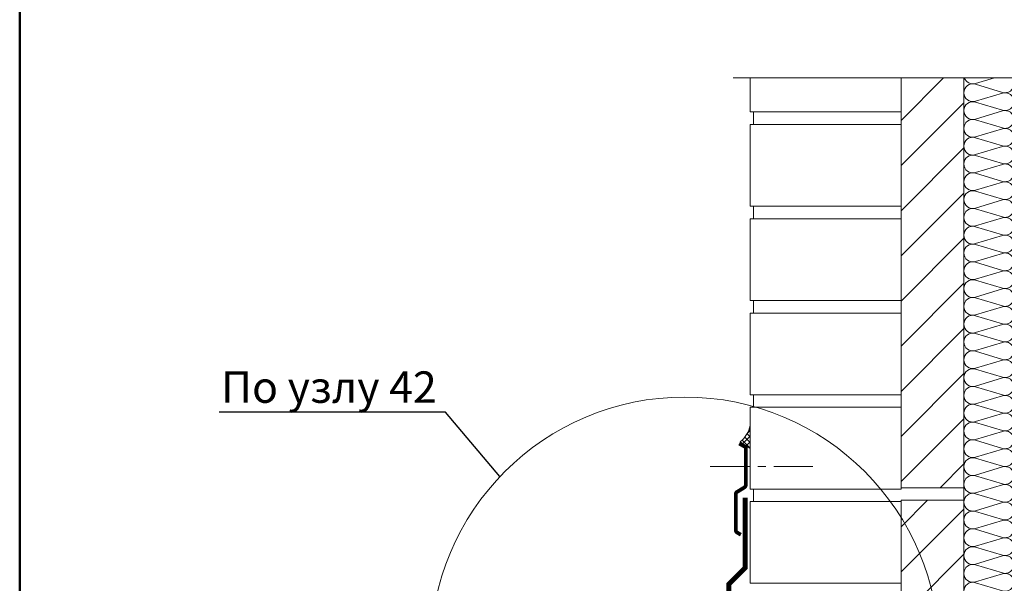
# Model space of a CAD drawing. Units: millimetres. Extents: x 281 to 35085, y 526 to 18959.
# Drawn here: x 18996 to 19780, y 1886 to 2335 of the extents above; entities that cross this region are included whole.
import ezdxf
from ezdxf import colors
from ezdxf.entities.mleader import LeaderData, LeaderLine
from ezdxf.math import Vec2, Vec3

# ---------------------------------------------------------------- set-up
doc = ezdxf.new("R2010")
doc.units = ezdxf.units.MM
doc.linetypes.add('îñåâàÿ', pattern=[50.800000000000004, 31.75, -6.35, 6.35, -6.35])
for name, color, linetype, lineweight in [('БРААС', 7, 'Continuous', 25), ('выноски', 7, 'Continuous', 15), ('металл', 7, 'Continuous', 0), ('оси', 7, 'îñåâàÿ', 15), ('рамка', 7, 'Continuous', 50), ('стены', 7, 'Continuous', 20), ('стены_штриховка', 7, 'Continuous', 15), ('тонкие', 7, 'Continuous', 15), ('утеплитель_контур', 7, 'Continuous', 20), ('утеплитель_штриховка', 7, 'Continuous', 15), ('штриховка', 7, 'Continuous', 15)]:
    doc.layers.add(name, color=color, linetype=linetype, lineweight=lineweight)
doc.styles.get("Standard").update_dxf_attribs({"font": 'arial.ttf', "height": 25})

# ---------------------------------------------------------------- blocks, each defined once
blk = doc.blocks.new('_None')

msp = doc.modelspace()

# ---------------------------------------------------------------- hatches: boundary and pattern name
at = {"layer": 'стены_штриховка'}
h = msp.add_hatch(dxfattribs=at)
h.set_pattern_fill('ANSI31', color=256, scale=8, style=0)
h.set_pattern_definition([(45, (-30683.68212251926, 16207.69940848168), (-17.9605122421383, 17.96051224213831), [])])
h.paths.add_polyline_path([(19747.84927204379, 1952.529320897892), (19697.84876350956, 1952.529320897888), (19697.84876350952, 1622.871320897905), (19747.84942404748, 1622.871320897891)])
h.paths.add_polyline_path([(19747.84942865336, 1612.882320897897), (19697.84876350946, 1612.882320897893), (19697.84876350941, 1283.224320897908), (19747.84958065706, 1283.224320897893)])
h.paths.add_polyline_path([(19747.84962757534, 1181.470320897878), (19697.84876350981, 1181.47032089789), (19697.84876350982, 1107.593158774217), (19747.84966163973, 1107.593158774146)])
h.paths.add_polyline_path([(19697.8477796791, 1962.518320897898), (19747.8492674379, 1962.518320897884), (19747.84911709096, 2288.583227995124), (19697.84776350974, 2288.583227995191), (19697.84776350974, 2261.467320897954), (19697.84876350981, 2251.46732089787), (19697.84776350987, 2186.467320897877), (19697.84876350981, 2176.467320897872), (19697.84776350987, 2111.467320897877), (19697.84876350981, 2101.467320897877), (19697.84776350987, 2036.467320897877), (19697.84876350981, 2026.467320897879)])
at = {"layer": 'штриховка'}
h = msp.add_hatch(dxfattribs=at)
h.set_pattern_fill('ANSI37', color=256)
h.set_pattern_definition([(45, (15895.62921637496, 445.1443604197924), (-2.245064030267288, 2.245064030267288), []), (135, (15895.62921637496, 445.1443604197924), (-2.245064030267288, -2.245064030267288), [])])
edge = h.paths.add_edge_path()
edge.add_arc((19554.47882200745, 2017.217688501364), 23.94450245660365, 310.0509792724152, 347.423058260448)
edge.add_line((19577.84876350962, 2012.003761758569), (19577.84876350962, 1993.714638073204))
edge.add_line((19577.84876350962, 1993.714638073204), (19569.88636581161, 1998.888837151179))

# ---------------------------------------------------------------- linework, layer by layer
at = {"layer": 'БРААС', "const_width": 4}
msp.add_lwpolyline([(19465.15462589322, 1802.478279022101), (19496.19515608103, 1802.478279022101, 0.2613711921394447), (19497.95286814874, 1803.764143662404, -0.2725094016466794), (19539.38160428947, 1828.154872923204), (19543.89364663529, 1828.154872923204, 0.4334891021792514), (19560.84876350963, 1844.656949491389), (19560.84876350963, 1885.801665630343), (19573.84876350963, 1898.80166563034), (19573.84876350963, 1954.547582912293)], format="xyb", dxfattribs=at)
at = {"layer": 'металл', "const_width": 3}
msp.add_lwpolyline([(19569.02955767297, 1997.651461849125), (19573.34889367483, 1995.157809468216, -0.2680054501478312), (19574.34877161941, 1993.42563170803), (19574.34869219787, 1965.140445066711, -0.2604922941181869), (19572.92052973103, 1962.585198728694), (19567.30088816778, 1959.129383626953, 0.2605639448975969), (19566.3487715002, 1957.425875137372), (19566.3487715002, 1928.580537968325, 0.2679648969639137), (19567.34877151511, 1926.848604348767), (19570.32277058287, 1925.131441237242)], format="xyb", dxfattribs=at)
at = {"layer": 'оси'}
msp.add_lwpolyline([(19545.8241939392, 1979.283038387371), (19627.69544189413, 1979.283038387371)], dxfattribs=at)
at = {"layer": 'рамка'}
msp.add_line((18996.24337606573, 526.4894077245825), (18996.24337606573, 3252.989407724581), dxfattribs=at)
at = {"layer": 'стены', "linetype": 'Continuous'}
for p, q in [((19697.84876350986, 2288.583227995215), (19697.84876350981, 1962.518320897875)), ((19697.84876350981, 2251.467320897868), (19697.84876350986, 2261.467320897876)), ((19697.84776350987, 2186.467320897876), (19697.84776350987, 2251.467320897876)), ((19697.84876350981, 2176.467320897872), (19697.84876350986, 2186.467320897876)), ((19697.84776350987, 2111.467320897876), (19697.84776350987, 2176.467320897876)), ((19697.84876350981, 2101.467320897877), (19697.84876350986, 2111.467320897876)), ((19697.84776350987, 2036.467320897876), (19697.84776350987, 2101.467320897874)), ((19697.84876350981, 2026.467320897877), (19697.84876350986, 2036.467320897874)), ((19697.84776350987, 1961.467320897876), (19697.84776350987, 2026.467320897876))]:
    msp.add_line(p, q, dxfattribs=at)
for points in [[(19577.84876350975, 2288.583227995351), (19577.84876350978, 2261.467320897978), (19697.84776350974, 2261.467320897954), (19697.84776350974, 2288.583227995215)], [(19697.84876350966, 2288.583227995215), (19697.84876350962, 1962.518320897899), (19747.84976350966, 1962.518320897884), (19747.84976350966, 2288.583227995158)]]:
    msp.add_lwpolyline(points, dxfattribs=at)
for points in [[(19697.84776350973, 2251.467320897968), (19577.84876350969, 2251.467320897923), (19577.84876350976, 2186.467320897985), (19697.84776350973, 2186.467320897963)], [(19697.84776350972, 2176.467320897978), (19577.84876350968, 2176.467320897932), (19577.84876350975, 2111.467320897994), (19697.84776350972, 2111.467320897972)], [(19697.8477635097, 2101.467320897985), (19577.84876350966, 2101.467320897941), (19577.84876350973, 2036.467320898003), (19697.8477635097, 2036.467320897979)], [(19697.84776350969, 2026.467320897994), (19577.84876350965, 2026.46732089795), (19577.84876350972, 1961.467320898012), (19697.84776350969, 1961.467320897988)], [(19747.84976350957, 1622.871320897889), (19747.84976350957, 1952.52932089789), (19697.84876350957, 1952.529320897888), (19697.84876350952, 1622.871320897903)], [(19697.84776350967, 1951.467320898003), (19577.84876350963, 1951.467320897958), (19577.8487635097, 1886.467320898019), (19697.84776350967, 1886.467320897998)]]:
    msp.add_lwpolyline(points, close=True, dxfattribs=at)
at = {"layer": 'тонкие', "linetype": 'Continuous'}
for p, q in [((19580.34876350986, 2261.467320897876), (19580.34876350986, 2251.467320897876)), ((19580.34876350986, 2186.467320897876), (19580.34876350986, 2176.467320897876)), ((19580.34876350986, 2111.467320897876), (19580.34876350986, 2101.467320897876)), ((19580.34876350986, 2036.467320897876), (19580.34876350986, 2026.467320897876)), ((19580.34876350986, 1961.467320897885), (19580.34876350986, 1951.467320897885))]:
    msp.add_line(p, q, dxfattribs=at)
at = {"layer": 'тонкие'}
msp.add_lwpolyline([(20210.35551120592, 2288.583227995349), (19914.2950594855, 2288.583227995352), (19906.95434248042, 2305.025951543254), (19902.75930083778, 2268.933089361277), (19896.01112437669, 2288.583227995352), (19564.17368364167, 2288.583227995355)], dxfattribs=at)
msp.add_circle((19525.7050659509, 1832.122502196174), 202.5069849788978, dxfattribs=at)
at = {"layer": 'утеплитель_контур'}
msp.add_lwpolyline([(19747.84911709097, 2288.583227995158), (19747.84966163973, 1107.59315877416)], dxfattribs=at)
at = {"layer": 'утеплитель_штриховка'}
for points in [[(19787.84877470981, 2283.730688897848, -0.5073076248293784), (19778.62891224757, 2276.982289246119), (19757.06017373995, 2283.402115301094, 0.5069140606581188), (19747.84876350981, 2276.651040897849, 0.5069140606581188), (19757.06017373995, 2269.89996649461), (19778.62891224757, 2276.319792549583, -0.5073076248293784), (19787.84877470981, 2269.571392897852, -0.5073076248293784), (19778.62891224757, 2262.822993246119), (19757.06017373995, 2269.242819301094, 0.5069140606581188), (19747.84876350981, 2262.491744897849, 0.5069140606581188), (19757.06017373995, 2255.740670494612), (19778.62891224757, 2262.160496549587, -0.5073076248293784), (19787.84877470981, 2255.41209689785, -0.5073076248293784), (19778.62891224757, 2248.663697246117), (19757.06017373995, 2255.083523301092, 0.5069140606581188), (19747.84876350981, 2248.332448897851, 0.5069140606581188), (19757.06017373995, 2241.581374494611), (19778.62891224757, 2248.001200549586, -0.5073076248293784), (19787.84877470981, 2241.252800897852, -0.5073076248293784), (19778.62891224757, 2234.504401246116), (19757.06017373995, 2240.92422730109, 0.5069140606581188), (19747.84876350981, 2234.173152897853, 0.5069140606581188), (19757.06017373995, 2227.422078494609), (19778.62891224757, 2233.841904549584, -0.5073076248293784), (19787.84877470981, 2227.093504897854, -0.5073076248293784), (19778.62891224757, 2220.345105246118), (19757.06017373995, 2226.764931301092, 0.5069140606581188), (19747.84876350981, 2220.013856897852, 0.5069140606581188), (19757.06017373995, 2213.262782494613), (19778.62891224757, 2219.682608549588, -0.5073076248293784), (19787.84877470981, 2212.934208897853, -0.5073076248293784), (19778.62891224757, 2206.185809246118), (19757.06017373995, 2212.605635301093, 0.5069140606581188), (19747.84876350981, 2205.854560897852, 0.5069140606581188), (19757.06017373995, 2199.103486494611), (19778.62891224757, 2205.523312549586, -0.5073076248293784), (19787.84877470981, 2198.774912897853, -0.5073076248293784), (19778.62891224757, 2192.026513246118), (19757.06017373995, 2198.446339301093, 0.5069140606581188), (19747.84876350981, 2191.695264897854, 0.5069140606581188), (19757.06017373995, 2184.944190494613), (19778.62891224757, 2191.364016549588, -0.5073076248293784), (19787.84877470981, 2184.615616897853, -0.5073076248293784), (19778.62891224757, 2177.867217246118), (19757.06017373995, 2184.287043301093, 0.5069140606581188), (19747.84876350981, 2177.535968897852, 0.5069140606581188), (19757.06017373995, 2170.784894494614), (19778.62891224757, 2177.204720549588, -0.5073076248293784), (19787.84877470981, 2170.456320897853, -0.5073076248293784), (19778.62891224757, 2163.707921246119), (19757.06017373995, 2170.127747301093, 0.5069140606581188), (19747.84876350981, 2163.376672897853, 0.5069140606581188), (19757.06017373995, 2156.625598494612), (19778.62891224757, 2163.045424549587, -0.5073076248293784), (19787.84877470981, 2156.297024897852, -0.5073076248293784), (19778.62891224757, 2149.548625246119), (19757.06017373995, 2155.968451301093, 0.5069140606581188), (19747.84876350981, 2149.217376897853, 0.5069140606581188), (19757.06017373995, 2142.466302494612), (19778.62891224757, 2148.886128549587, -0.5073076248293784), (19787.84877470981, 2142.137728897854, -0.5073076248293784), (19778.62891224757, 2135.389329246119), (19757.06017373995, 2141.809155301094, 0.5069140606581188), (19747.84876350981, 2135.058080897853, 0.5069140606581188), (19757.06017373995, 2128.307006494614), (19778.62891224757, 2134.726832549589, -0.5073076248293784), (19787.84877470981, 2127.978432897854, -0.5073076248293784), (19778.62891224757, 2121.230033246119), (19757.06017373995, 2127.649859301094, 0.5069140606581188), (19747.84876350981, 2120.898784897853, 0.5069140606581188), (19757.06017373995, 2114.147710494613), (19778.62891224757, 2120.567536549587, -0.5073076248293784), (19787.84877470981, 2113.819136897852, -0.5073076248293784), (19778.62891224757, 2107.070737246117), (19757.06017373995, 2113.490563301092, 0.5069140606581188), (19747.84876350981, 2106.739488897853, 0.5069140606581188), (19757.06017373995, 2099.988414494611), (19778.62891224757, 2106.408240549586, -0.5073076248293784), (19787.84877470981, 2099.659840897853, -0.5073076248293784), (19778.62891224757, 2092.911441246119), (19757.06017373995, 2099.331267301094, 0.5069140606581188), (19747.84876350981, 2092.580192897852, 0.5069140606581188), (19757.06017373995, 2085.829118494613), (19778.62891224757, 2092.248944549588, -0.5073076248293784), (19787.84877470981, 2085.500544897853, -0.5073076248293784), (19778.62891224757, 2078.752145246118), (19757.06017373995, 2085.171971301093, 0.5069140606581188), (19747.84876350981, 2078.420896897852, 0.5069140606581188), (19757.06017373995, 2071.669822494611), (19778.62891224757, 2078.089648549586, -0.5073076248293784), (19787.84877470981, 2071.341248897851, -0.5073076248293784), (19778.62891224757, 2064.592849246116), (19757.06017373995, 2071.012675301091, 0.5069140606581188), (19747.84876350981, 2064.261600897852, 0.5069140606581188), (19757.06017373995, 2057.510526494611), (19778.62891224757, 2063.930352549586, -0.5073076248293784), (19787.84877470981, 2057.181952897851, -0.5073076248293784), (19778.62891224757, 2050.433553246118), (19757.06017373995, 2056.853379301093, 0.5069140606581188), (19747.84876350981, 2050.102304897852, 0.5069140606581188), (19757.06017373995, 2043.351230494612), (19778.62891224757, 2049.771056549586, -0.5073076248293784), (19787.84877470981, 2043.022656897853, -0.5073076248293784), (19778.62891224757, 2036.274257246118), (19757.06017373995, 2042.694083301093, 0.5069140606581188), (19747.84876350981, 2035.943008897852, 0.5069140606581188), (19757.06017373995, 2029.191934494612), (19778.62891224757, 2035.611760549587, -0.5073076248293784), (19787.84877470981, 2028.863360897852, -0.5073076248293784), (19778.62891224757, 2022.114961246117), (19757.06017373995, 2028.534787301091, 0.5069140606581188), (19747.84876350981, 2021.783712897853, 0.5069140606581188), (19757.06017373995, 2015.032638494612), (19778.62891224757, 2021.452464549587, -0.5073076248293784), (19787.84877470981, 2014.704064897852, -0.5073076248293784), (19778.62891224757, 2007.955665246117), (19757.06017373995, 2014.375491301092, 0.5069140606581188), (19747.84876350981, 2007.624416897851, 0.5069140606581188), (19757.06017373995, 2000.873342494612), (19778.62891224757, 2007.293168549587, -0.5073076248293784), (19787.84877470981, 2000.544768897852, -0.5073076248293784), (19778.62891224757, 1993.796369246119), (19757.06017373995, 2000.216195301094, 0.5069140606581188), (19747.84876350981, 1993.465120897853, 0.5069140606581188), (19757.06017373995, 1986.714046494612), (19778.62891224757, 1993.133872549587, -0.5073076248293784), (19787.84877470981, 1986.385472897852, -0.5073076248293784), (19778.62891224757, 1979.637073246117), (19757.06017373995, 1986.056899301092, 0.5069140606581188), (19747.84876350981, 1979.305824897853, 0.5069140606581188), (19757.06017373995, 1972.554750494613), (19778.62891224757, 1978.974576549587, -0.5073076248293784), (19787.84877470981, 1972.226176897851, -0.5073076248293784), (19778.62891224757, 1965.477777246121), (19757.06017373995, 1971.897603301096, 0.5069140606581188), (19747.84876350981, 1965.146528897852, 0.5069140606581188), (19757.06017373995, 1958.395454494615), (19778.62891224757, 1964.815280549589, -0.5073076248293784), (19787.84877470981, 1958.066880897853, -0.5073076248293784), (19778.62891224757, 1951.31848124612), (19757.06017373995, 1957.738307301094, 0.5069140606581188), (19747.84876350981, 1950.987232897854, 0.5069140606581188), (19757.06017373995, 1944.236158494613), (19778.62891224757, 1950.655984549588, -0.5073076248293784), (19787.84877470981, 1943.907584897855, -0.5073076248293784), (19778.62891224757, 1937.159185246118), (19757.06017373995, 1943.579011301093, 0.5069140606581188), (19747.84876350981, 1936.827936897856, 0.5069140606581188), (19757.06017373995, 1930.076862494611), (19778.62891224757, 1936.496688549586, -0.5073076248293784), (19787.84877470981, 1929.748288897853, -0.5073076248293784), (19778.62891224757, 1922.99988924612), (19757.06017373995, 1929.419715301095, 0.5069140606581188), (19747.84876350981, 1922.668640897854, 0.5069140606581188), (19757.06017373995, 1915.91756649461), (19778.62891224757, 1922.337392549584, -0.5073076248293784), (19787.84877470981, 1915.588992897855, -0.5073076248293746), (19778.62891224757, 1908.840593246118), (19757.06017373995, 1915.260419301093, 0.5069140606581181), (19747.84876350981, 1908.509344897852, 0.5069140606581181), (19757.06017373995, 1901.758270494612), (19778.62891224757, 1908.178096549586, -0.5073076248293746), (19787.84877470981, 1901.42969689785, -0.5073076248293784), (19778.62891224757, 1894.68129724612), (19757.06017373995, 1901.101123301095, 0.5069140606581188), (19747.84876350981, 1894.350048897851, 0.5069140606581188), (19757.06017373995, 1887.59897449461), (19778.62891224757, 1894.018800549585, -0.5073076248293784), (19787.84877470981, 1887.270400897852, -0.5073076248293784), (19778.62891224757, 1880.522001246119), (19757.06017373995, 1886.941827301093, 0.5069140606581188), (19747.84876350981, 1880.190752897849, 0.5069140606581188)], [(19748.20818816982, 2288.583227995158, 0.4100736243238406), (19757.06017373995, 2284.05926249461), (19772.25937509878, 2288.583227995131)]]:
    msp.add_lwpolyline(points, format="xyb", dxfattribs=at)
at = {"layer": 'штриховка'}
msp.add_lwpolyline([(19569.88636581161, 1998.888837151178, 0.1649658803677403), (19577.84876350962, 2012.003761758569), (19577.84876350962, 1993.714638073204)], format="xyb", close=True, dxfattribs=at)

# ---------------------------------------------------------------- leaders
at = {"layer": 'выноски'}
ml = msp.add_multileader_mtext('Standard', dxfattribs=at)
ml.set_content('{\\C7;По узлу 42}', color=256)
ml.set_leader_properties()
ml.set_arrow_properties(name='NONE')
ml.build(insert=Vec2(0, 0))
ml.multileader.update_dxf_attribs({"text_left_attachment_type": 6, "text_right_attachment_type": 6, "dogleg_length": 0.36, "arrow_head_size": 10})
ctx = ml.context
ctx.base_point, ctx.char_height, ctx.arrow_head_size, ctx.landing_gap_size, ctx.plane_origin = Vec3(19158.57228352396, 2022.678410752268), 25, 10, 0.09, Vec3(19522.96018645649, 1802.885445611627)
ctx.left_attachment, ctx.right_attachment, ctx.text_align_type = 6, 6, 2
notes = []
notes.append((ctx, [(0, (1, 1, 0), (19335.26655085937, 2022.678410752268), (-1, 0), 6.988346462286572, [(0, [(19378.58735969245, 1971.282336453388)], 0, [])])]))
ctx.mtext.insert, ctx.mtext.alignment, ctx.mtext.flow_direction = Vec3(19328.18820439709, 2055.028342539445), 3, 5
for ctx, leaders in notes:
    for number, flags, end, landing, length, lines in leaders:
        leader = LeaderData()
        leader.index, (leader.has_last_leader_line, leader.has_dogleg_vector, leader.attachment_direction) = number, flags
        leader.last_leader_point, leader.dogleg_vector, leader.dogleg_length = Vec3(end), Vec3(landing), length
        for number, points, colour, breaks in lines:
            line = LeaderLine()
            line.index, line.vertices, line.color, line.breaks = number, Vec3.list(points), colors.encode_raw_color(colour), breaks
            leader.lines.append(line)
        ctx.leaders.append(leader)

doc.saveas('drawing.dxf')
